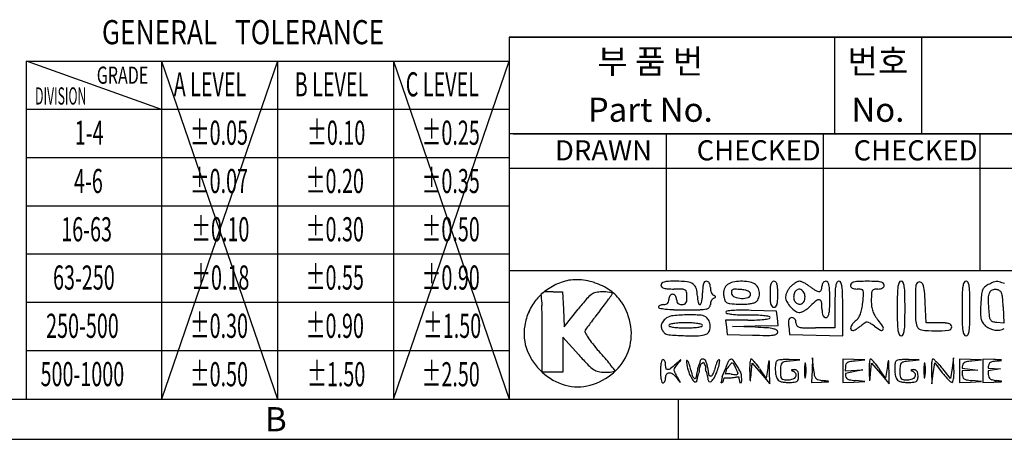
# Model space of a CAD drawing. Extents: x 0 to 367, y 0 to 257.
# Drawn here: x 123 to 246, y 0 to 52 of the extents above; entities that cross this region are included whole.
import ezdxf
from ezdxf.enums import TextEntityAlignment as Align

# ---------------------------------------------------------------- set-up
doc = ezdxf.new("R2010")
doc.units = 0
doc.header["$LTSCALE"] = 10
doc.header["$MEASUREMENT"] = 0
doc.linetypes.add('AUSGEZOGEN', pattern=[0])
doc.layers.get('0').update_dxf_attribs({"linetype": 'CONTINUOUS'})
doc.styles.add('style1', font='gulim.ttc')
doc.styles.add('TXT', font='simplex.shx', dxfattribs={"bigfont": 'whgtxt.shx'})

msp = doc.modelspace()

# ---------------------------------------------------------------- linework, layer by layer
at = {"color": 3, "linetype": 'AUSGEZOGEN'}
for p, q in [((184, 49.97), (184, 5)), ((124, 47), (184, 47)), ((124, 5), (124, 47)), ((140.8, 47), (140.8, 5)), ((184, 47), (184, 5)), ((184, 41), (124, 41)), ((184, 41), (124, 41)), ((184.5, 37.97), (362, 37.97))]:
    msp.add_line(p, q, dxfattribs=at)
at = {"color": 5}
for p, q in [((362, 49.97), (184, 49.97)), ((224.4, 49.97), (224.4, 37.97)), ((235.2, 49.97), (235.2, 37.97)), ((140.8, 41), (124, 47)), ((155.2, 47), (140.8, 5)), ((140.8, 47), (155.2, 5)), ((155.2, 47), (155.2, 5)), ((169.6, 47), (169.6, 5)), ((169.6, 47), (184, 5)), ((169.6, 5), (184, 47)), ((203.5, 37.97), (203.5, 20.97)), ((223, 37.97), (223, 20.97)), ((242.5, 20.97), (242.5, 37.97)), ((184, 35), (124, 35)), ((184, 33.72), (262, 33.72)), ((184, 29), (124, 29)), ((184, 23), (124, 23)), ((184, 20.97), (362, 20.97)), ((184, 17), (124, 17)), ((184, 11), (124, 11))]:
    msp.add_line(p, q, dxfattribs=at)
at = {"color": 3}
for p, q in [((184, 49.97), (362, 49.97)), ((362, 37.97), (184, 37.97)), ((5, 5), (362, 5)), ((205, 5), (205, 0)), ((0, 0), (367, 0))]:
    msp.add_line(p, q, dxfattribs=at)
at = {"linetype": 'ByBlock'}
for p, q in [((187.96, 17.86), (188.01, 18.13)), ((188.37, 18.33), (188.01, 18.13)), ((208.33, 9.86), (208.57, 9.19)), ((207.46, 8.91), (207.7, 9.57)), ((207.62, 8.81), (207.85, 9.43)), ((208.14, 9.57), (208.36, 9.04)), ((208.62, 8.98), (208.8, 7.9)), ((210.47, 7.81), (210.9, 8.86)), ((210.86, 8.1), (211.04, 8.75)), ((225.75, 8.52), (227.94, 8.63)), ((227.94, 8.63), (225.76, 8.2)), ((240.27, 8.84), (242.22, 8.59)), ((242.22, 8.59), (240.27, 8.52)), ((245.05, 8.78), (243.49, 8.52)), ((243.5, 8.83), (245.05, 8.78)), ((207.21, 7.61), (207.39, 8.49)), ((207.32, 7.24), (207.52, 8.16)), ((208.45, 8.47), (208.66, 7.54)), ((210.47, 7.81), (210.31, 7.03)), ((210.57, 7.13), (210.71, 7.66)), ((212.39, 8.27), (212.4, 8.2)), ((212.48, 7.79), (212.63, 7.02)), ((212.91, 7.33), (212.85, 7.9)), ((210.31, 7.03), (210.33, 7.16)), ((210.31, 7.03), (210.57, 7.13)), ((212.63, 7.02), (212.87, 7.08)), ((212.87, 7.08), (212.91, 7.33))]:
    msp.add_line(p, q, dxfattribs=at)
for p, q in [((189.44, 18.34), (190.63, 18.33)), ((190.63, 18.33), (190.73, 16.16)), ((190.73, 16.16), (190.82, 14)), ((190.82, 14), (192.54, 16.16)), ((217.2, 15.94), (214.06, 16.03)), ((217.31, 15.05), (217.2, 15.94)), ((224.46, 16.74), (224.46, 13.84)), ((225.43, 12.85), (225.43, 16.25)), ((235.78, 14.49), (235.68, 16.96)), ((245.36, 16.48), (245.46, 14.44)), ((213.64, 14.81), (210.87, 14.81)), ((210.87, 14.81), (210.97, 13.92)), ((217.41, 14.16), (217.31, 15.05)), ((210.97, 13.92), (211.08, 13.04)), ((211.72, 14.03), (214.57, 14.1)), ((214.54, 13.92), (211.72, 14.03)), ((214.57, 14.1), (217.41, 14.16)), ((218.72, 14.08), (218.82, 13.04)), ((224.46, 13.84), (222.04, 13.84)), ((237.38, 14.49), (235.78, 14.49)), ((245.46, 14.44), (244.56, 14.54)), ((188.08, 8.33), (188.08, 13.19)), ((192.63, 10.51), (190.67, 12.68)), ((190.67, 12.68), (190.67, 10.51)), ((211.08, 13.04), (214.22, 12.94)), ((218.82, 13.04), (222.12, 12.94)), ((222.12, 12.94), (225.43, 12.85)), ((190.67, 10.51), (190.66, 8.33)), ((220.11, 9.86), (218.79, 9.92)), ((218.9, 9.74), (220.11, 9.86)), ((221.67, 10.13), (221.62, 8.6)), ((221.79, 8.78), (221.67, 10.13)), ((226.8, 9.92), (225.43, 9.97)), ((225.43, 9.97), (225.43, 8.52)), ((228.17, 9.86), (226.8, 9.92)), ((226.96, 9.74), (228.17, 9.86)), ((234.94, 9.86), (233.63, 9.92)), ((233.73, 9.74), (234.94, 9.86)), ((239.21, 10.13), (239.01, 8.84)), ((239.25, 8.6), (239.21, 10.13)), ((241.31, 9.92), (239.94, 9.97)), ((239.94, 9.97), (239.94, 8.52)), ((242.68, 9.86), (241.31, 9.92)), ((241.48, 9.74), (242.68, 9.86)), ((244.22, 9.92), (242.85, 9.97)), ((242.85, 9.97), (242.85, 8.52)), ((207.62, 8.81), (207.62, 8.81)), ((207.72, 9.52), (207.72, 9.52)), ((208.36, 9.04), (208.36, 9.04)), ((208.62, 8.98), (208.62, 8.98)), ((210.94, 8.76), (210.94, 8.76)), ((214.06, 8.19), (214.19, 9.46)), ((214.19, 9.46), (215.28, 8.19)), ((215.91, 7.59), (215.11, 8.78)), ((216.11, 8.86), (215.91, 7.59)), ((221.62, 8.6), (221.56, 7.07)), ((228.89, 8.19), (229.02, 9.46)), ((229.02, 9.46), (230.12, 8.19)), ((230.75, 7.59), (229.94, 8.78)), ((230.95, 8.86), (230.75, 7.59)), ((236.68, 8.2), (236.88, 9.49)), ((236.88, 9.49), (237.8, 8.28)), ((238.81, 7.55), (237.85, 8.76)), ((239.01, 8.84), (238.81, 7.55)), ((189.37, 8.33), (188.08, 8.33)), ((190.66, 8.33), (189.37, 8.33)), ((207.37, 7.38), (207.37, 7.38)), ((207.37, 7.38), (207.37, 7.38)), ((207.52, 8.16), (207.52, 8.16)), ((210.71, 7.66), (210.71, 7.66)), ((215.28, 8.19), (216.37, 6.91)), ((216.37, 6.91), (216.34, 8.52)), ((225.43, 8.52), (225.43, 7.07)), ((230.12, 8.19), (231.21, 6.91)), ((231.21, 6.91), (231.18, 8.52)), ((236.44, 8.44), (236.49, 6.91)), ((236.49, 6.91), (236.68, 8.2)), ((239.94, 8.52), (239.94, 7.07)), ((242.85, 8.52), (242.85, 7.07)), ((221.56, 7.07), (222.77, 7.12)), ((225.43, 7.07), (226.8, 7.12)), ((226.8, 7.12), (228.17, 7.18)), ((228.17, 7.18), (226.96, 7.3)), ((239.94, 7.07), (241.31, 7.12)), ((241.31, 7.12), (242.68, 7.18)), ((242.68, 7.18), (241.48, 7.3)), ((242.85, 7.07), (244.22, 7.12))]:
    msp.add_line(p, q)
msp.add_lwpolyline([(202.78, 8.46, 0.020945), (202.8, 7.91, 0.033738), (202.87, 7.44, 0.036969), (202.97, 7.1, 0.31052), (203.1, 7.01, 0.191087), (203.22, 7.06, 0.088204), (203.33, 7.2, 0.068025), (203.4, 7.41, 0.048028), (203.42, 7.66, -0.144702), (203.56, 8.11, -0.269248), (203.89, 8.28, -0.158054), (204.36, 8.09, -0.060364), (204.86, 7.57, 0.000584), (205.23, 7.08, 0.690921), (205.25, 7.09, 0.151445), (205.24, 7.13, 0.000367), (204.87, 7.76, -0.019436), (204.57, 8.33, -0.121585), (204.5, 8.65, -0.139114), (204.6, 8.94, -0.028275), (204.93, 9.38, 0.000935), (205.32, 9.85, 0.677092), (205.31, 9.87, 0.152425), (205.26, 9.85, 0.000531), (204.69, 9.35, -0.015287), (204.02, 8.79, -0.150333), (203.67, 8.66, -0.357887), (203.48, 8.8, -0.064995), (203.42, 9.27, 0.048028), (203.4, 9.52, 0.068025), (203.33, 9.72, 0.088204), (203.22, 9.86, 0.191087), (203.1, 9.91, 0.31052), (202.97, 9.83, 0.036969), (202.87, 9.49, 0.033738), (202.8, 9.02, 0.020945)], format="xyb", close=True)
for centre, radius, start, end in [((192.3, 14.5), 5.34, 88.7715, 110.2852), ((192.26, 12.31), 7.53, 72.139, 88.7715), ((203.9, 17.02), 2.61, 92.5604, 104.5002), ((204.72, -1.44), 21.09, 89.9999, 92.5605), ((204.72, 7.35), 12.3, 83.5797, 90), ((208.5, 19.32), 0.331, 90, 132.7312), ((208.5, 19.27), 0.378, 58.3955, 89.9999), ((208.44, 19.19), 0.476, 31.8275, 58.3955), ((212.87, 14.29), 5.35, 91.4464, 101.838), ((212.87, 14.12), 5.52, 81.1065, 91.4464), ((216.88, 19.33), 0.321, 89.9999, 135.3049), ((216.88, 19.33), 0.321, 44.6951, 90.0001), ((220.8, 17.37), 2.43, 113.122, 120.7242), ((220.06, 19.1), 0.543, 90.0001, 113.122), ((220.06, 19.03), 0.616, 68.7285, 90), ((219, 16.31), 3.54, 62.8963, 68.7285), ((223.4, 19.15), 0.518, 119.8022, 143.1301), ((223.33, 19.27), 0.374, 90, 119.8023), ((223.33, 19.36), 0.292, 35.7034, 90), ((224.95, 19.37), 0.278, 90, 151.2156), ((224.95, 19.37), 0.273, 24.6382, 90), ((227.54, 16.46), 3.17, 92.1589, 102.9946), ((228.49, -8.82), 28.46, 90.0001, 92.1589), ((228.49, -8.82), 28.46, 87.8411, 89.9999), ((229.45, 16.46), 3.17, 77.0054, 87.8411), ((232.69, 19.37), 0.273, 90, 155.2767), ((232.69, 19.37), 0.273, 24.7233, 90), ((240.75, 19.37), 0.273, 90, 155.2767), ((240.75, 19.37), 0.273, 24.7233, 90), ((244.56, 18.52), 1.1, 93.1295, 113.0916), ((244.56, 18.53), 1.08, 72.9632, 93.1295), ((192.44, 13.17), 6.59, 124.0017, 139.8336), ((193.22, 12.02), 7.98, 110.2852, 124.0017), ((192.26, 12.31), 7.52, 55.5031, 72.1389), ((193.5, 14.12), 5.33, 33.963, 55.503), ((203.16, 19.16), 0.307, 130.8379, 180), ((203.17, 19.16), 0.321, 179.9999, 225.3049), ((203.38, 19.37), 0.611, 225.3049, 253.3007), ((203.42, 18.86), 0.709, 104.5001, 130.8379), ((203.79, 20.73), 2.03, 253.3008, 266.7761), ((204.46, 32.79), 14.11, 266.776, 270), ((204.46, -7.87), 26.55, 87.772, 90), ((205.47, 17.89), 0.769, 59.0362, 87.7721), ((205.68, 18.24), 0.358, 8.8649, 59.0363), ((205.91, 17.94), 1.64, 55.196, 83.5797), ((206.28, 18.47), 0.994, 15.6674, 55.196), ((203.92, 17.81), 3.45, 360, 15.6674), ((218.54, 18.2), 10.52, 176.1803, 180), ((209.75, 18.78), 1.71, 161.5651, 176.1802), ((208.65, 19.15), 0.561, 132.731, 161.565), ((208.21, 19.04), 0.754, 11.5158, 31.8275), ((207.37, 18.87), 1.61, 0, 11.5159), ((210.62, 18.87), 1.64, 180.0001, 190.9396), ((210.49, 18.84), 1.51, 190.9396, 202.6199), ((212.08, 18.21), 1.45, 161.2688, 176.4946), ((211.81, 18.3), 1.16, 144.0356, 161.2688), ((211.76, 18.33), 1.11, 126.1749, 144.0355), ((212.12, 17.85), 1.71, 101.838, 126.175), ((212.38, 18.28), 0.774, 168.7394, 190.9006), ((211.84, 18.39), 0.225, 113.2801, 168.7395), ((212.04, 17.92), 0.74, 88.5222, 113.2801), ((211.75, 6.55), 12.11, 85.2983, 88.5222), ((212.28, 13), 5.64, 79.627, 85.2983), ((213.02, 17.04), 1.53, 64.6725, 79.627), ((213.39, 17.82), 0.669, 40.4181, 64.6726), ((213.35, 17.2), 2.4, 61.845, 81.1066), ((214, 18.41), 1.02, 28.3296, 61.845), ((213.5, 18.14), 1.59, 4.2737, 28.3296), ((230.51, 18.03), 14.11, 176.776, 180), ((218.45, 18.71), 2.03, 163.3008, 176.7761), ((217.09, 19.12), 0.611, 135.3049, 163.3007), ((216.68, 19.12), 0.611, 16.6993, 44.6951), ((215.31, 18.71), 2.03, 3.2239, 16.6992), ((203.25, 18.03), 14.11, 0, 3.224), ((220.75, 17.24), 2.49, 153.4349, 162.1701), ((221.02, 17.11), 2.79, 145.0412, 153.435), ((220.53, 17.45), 2.2, 135.0001, 145.0413), ((221.12, 16.86), 3.03, 127.9401, 134.9999), ((221.07, 16.93), 2.94, 120.7242, 127.9402), ((220.07, 17.97), 0.692, 117.8215, 159.0064), ((220.01, 18.1), 0.552, 69.0459, 117.8215), ((219.93, 17.88), 0.782, 29.902, 69.0459), ((218.7, 15.71), 4.21, 57.2113, 62.8964), ((218.53, 15.45), 4.51, 51.8114, 57.2113), ((224.73, 23.34), 5.51, 231.8113, 236.1765), ((224.22, 22.58), 4.6, 236.1765, 241.1792), ((223.89, 21.98), 3.91, 241.1792, 246.1297), ((222.5, 18.82), 0.462, 246.1297, 269.9999), ((222.5, 18.57), 0.208, 269.9999, 310.2439), ((222.31, 18.78), 0.494, 310.244, 331.3596), ((222.07, 18.92), 0.772, 331.3595, 347.9451), ((221.67, 19), 1.18, 347.9451, 360), ((223.72, 19), 0.871, 163.4556, 180), ((223.52, 19.06), 0.662, 143.1302, 163.4557), ((222.84, 19), 0.896, 12.0948, 35.7034), ((220.18, 18.43), 3.62, 1.9376, 12.0947), ((189.35, 17.39), 34.47, 360, 1.9377), ((230.17, 18.15), 5.69, 170.5377, 178.6371), ((225.86, 18.87), 1.32, 151.2156, 170.5378), ((223.59, 18.75), 1.77, 8.1035, 24.6382), ((217.81, 17.93), 7.6, 1.1046, 8.1035), ((226.69, 19.16), 0.298, 127.7475, 180), ((226.77, 19.16), 0.376, 180, 212.6421), ((226.85, 19.21), 0.469, 212.6421, 240.2761), ((227.01, 18.76), 0.812, 102.9946, 127.7476), ((227.02, 19.52), 0.819, 240.276, 260.1622), ((227.24, 20.78), 2.1, 260.1621, 269.9999), ((227.24, 16.16), 2.52, 78.5218, 90), ((227.69, 18.35), 0.29, 22.3167, 78.5218), ((227.18, 18.14), 0.839, 356.2938, 22.3168), ((229.81, 18.06), 0.812, 150.5252, 176.9876), ((229.41, 18.28), 0.354, 103.2773, 150.5252), ((229.78, 16.71), 1.97, 90, 103.2773), ((229.78, 20.48), 1.8, 270, 280.8002), ((229.97, 19.48), 0.779, 280.8002, 300.9638), ((229.98, 18.76), 0.812, 52.2524, 77.0054), ((230.13, 19.21), 0.473, 300.9638, 327.9923), ((230.29, 19.16), 0.298, 0, 52.2525), ((230.21, 19.16), 0.377, 327.9924, 0), ((239.78, 17.93), 7.56, 171.8699, 178.8906), ((234.03, 18.75), 1.76, 155.2768, 171.8699), ((231.34, 18.75), 1.76, 8.1301, 24.7232), ((225.6, 17.93), 7.56, 1.1094, 8.1301), ((337.97, 16.4), 103.51, 178.5548, 179.725), ((235.13, 18.99), 0.632, 135, 178.5549), ((234.96, 19.16), 0.395, 75.3156, 135), ((234.94, 19.1), 0.46, 21.9991, 75.3156), ((232.51, 18.11), 3.09, 5.8661, 21.9991), ((212.83, 16.09), 22.87, 2.1807, 5.8661), ((247.84, 17.93), 7.56, 171.8699, 178.8906), ((242.1, 18.75), 1.76, 155.2768, 171.8699), ((239.4, 18.75), 1.76, 8.1301, 24.7232), ((233.66, 17.93), 7.56, 1.1094, 8.1301), ((245.06, 17.73), 2.4, 160.0665, 174.8953), ((243.72, 18.21), 0.98, 133.3012, 160.0666), ((244.33, 17.57), 1.86, 116.755, 133.3012), ((248.47, 9.36), 11.05, 113.0917, 116.7551), ((244.21, 18), 0.601, 111.7649, 157.6933), ((244.39, 17.56), 1.07, 81.918, 111.7649), ((244.39, 17.6), 1.03, 58.4057, 81.918), ((241.78, 9.46), 10.58, 69.1833, 72.9631), ((244.64, 18), 0.557, 21.035, 58.4057), ((192.33, 13.27), 6.45, 139.8337, 155.857), ((201.13, 18.22), 13.17, 181.5827, 187.0219), ((189.05, 2.89), 15.45, 88.5738, 92.5372), ((231.76, -15), 50.09, 139.6153, 141.5248), ((196.19, 15.25), 3.39, 125.975, 139.6154), ((195.06, 16.81), 1.47, 101.9426, 125.9749), ((195.53, 14.59), 3.74, 90.0001, 101.9425), ((195.53, 10.04), 8.29, 86.6533, 90), ((171.1, 35.47), 31.03, 322.8323, 324.3995), ((195.76, 14.04), 4.28, 81.1671, 86.6533), ((146.53, 53.07), 61.25, 324.3994, 325.0744), ((195.83, 14.5), 3.82, 76.4216, 81.1671), ((196.71, 18.13), 0.0793, 0.0001, 76.4215), ((196.56, 18.13), 0.229, 325.0745, 0), ((202.83, 17.39), 0.99, 343.4693, 360), ((204.69, 17.39), 0.871, 163.4556, 180), ((204.49, 17.45), 0.662, 143.1302, 163.4557), ((204.38, 17.54), 0.518, 119.8022, 143.1301), ((204.3, 17.66), 0.374, 90, 119.8023), ((204.3, 17.66), 0.374, 60.1977, 90), ((204.23, 17.54), 0.518, 36.8699, 60.1978), ((204.12, 17.45), 0.662, 16.5443, 36.8698), ((203.92, 17.39), 0.871, 0, 16.5444), ((205.78, 17.39), 0.99, 180, 196.5307), ((205.4, 17.31), 0.652, 326.3099, 352.9655), ((202.27, 17.71), 3.81, 360, 8.8649), ((202.12, 17.71), 3.95, 352.9656, 360), ((210.93, 17.81), 3.56, 180.0001, 186.5744), ((209.34, 17.63), 1.96, 186.5745, 196.8583), ((205.57, 17.69), 2.41, 339.0024, 347.4712), ((204.48, 17.93), 3.52, 347.4712, 355.2004), ((201.36, 18.2), 6.65, 355.2004, 360), ((210.12, 16.7), 1.14, 153.4349, 166.3362), ((210.19, 18.72), 1.18, 202.6199, 215.6413), ((209.97, 16.77), 0.977, 139.5495, 153.4349), ((209.55, 18.26), 0.397, 215.6413, 244.9831), ((209.58, 17.11), 0.456, 115.017, 139.5495), ((208.57, 16.17), 1.91, 58.3088, 64.9832), ((208.57, 19.26), 1.91, 295.0168, 301.6912), ((209.53, 17.71), 0.0968, 0, 58.3087), ((209.53, 17.71), 0.0968, 301.6913, 360), ((213.17, 18.14), 2.54, 176.4946, 186.4923), ((213.57, 18.19), 2.94, 186.4923, 197.6475), ((211.22, 17.44), 0.481, 197.6475, 240.1219), ((212.2, 18.25), 0.59, 190.9007, 248.9268), ((212.97, 20.26), 2.74, 248.9268, 267.5329), ((212.96, 19.88), 2.37, 267.5328, 287.9266), ((213.55, 18.03), 0.426, 287.9265, 360), ((213.64, 18.03), 0.338, 0, 40.418), ((213.92, 17.97), 1.15, 309.6901, 340.6863), ((213.44, 18.14), 1.65, 340.6863, 4.2736), ((230.51, 18.03), 14.11, 180, 183.224), ((218.45, 17.36), 2.03, 183.2239, 196.6992), ((215.31, 17.36), 2.03, 343.3008, 356.7761), ((203.25, 18.03), 14.11, 356.776, 360), ((219.29, 17.71), 0.959, 162.1701, 180), ((219.57, 17.71), 1.24, 180, 209.0642), ((220.8, 17.69), 1.47, 159.0064, 180.7652), ((220.4, 17.69), 1.07, 180.7653, 208.2633), ((220.13, 17.54), 0.761, 208.2634, 242.0779), ((219.63, 17.71), 1.12, 0, 29.9019), ((219.87, 17.56), 0.87, 328.0439, 347.5822), ((219.16, 17.71), 1.59, 347.5822, 0), ((228.45, 9.56), 9.93, 129.3671, 135), ((222.44, 16.88), 0.464, 77.2212, 129.3672), ((222.48, 17.03), 0.314, 8.6461, 77.2213), ((189.35, 17.39), 34.47, 358.0623, 0), ((289.16, 16.74), 64.7, 178.6372, 179.9999), ((130.73, 16.25), 94.7, 360, 1.1046), ((193.4, 20.33), 34.69, 354.5115, 356.2938), ((245.09, 17.25), 16.11, 176.9876, 180), ((234.94, 17.25), 5.96, 180, 187.0884), ((326.15, 16.26), 93.95, 178.8905, 180), ((139.22, 16.26), 93.95, 360, 1.1095), ((334.21, 16.26), 93.95, 178.8905, 180), ((147.29, 16.26), 93.95, 360, 1.1095), ((271.16, 15.39), 28.6, 174.8952, 177.3095), ((245.4, 17.51), 1.89, 157.6932, 179.4934), ((261.59, 17.37), 18.08, 179.4933, 183.6379), ((243.37, 17.51), 1.92, 4.7197, 21.0351), ((211.26, 14.86), 34.14, 2.7132, 4.7197), ((-40.06, 13.19), 228.14, 0, 0.8611), ((276.17, -47.73), 102.99, 141.8028, 142.359), ((152.49, 49.58), 54.39, 321.8028, 322.8323), ((191.81, 12.98), 7.37, 8.1692, 33.9629), ((202.71, 16.42), 0.18, 136.7277, 179.9999), ((202.67, 16.42), 0.139, 180, 261.4361), ((202.94, 16.2), 0.501, 116.5651, 136.7278), ((204.96, 31.67), 15.55, 261.436, 264.2895), ((203.08, 15.92), 0.814, 100.9988, 116.565), ((203.17, 15.45), 1.29, 90, 100.9988), ((203.17, 17.73), 0.99, 270, 286.5307), ((204.93, 31.3), 15.19, 264.2894, 268.154), ((203.32, 17.24), 0.478, 286.5307, 315.0001), ((203.32, 17.24), 0.478, 314.9999, 343.4693), ((205.75, 56.96), 40.87, 268.154, 270), ((205.29, 17.24), 0.478, 196.5307, 225.0001), ((205.29, 17.24), 0.478, 224.9999, 253.4693), ((205.43, 17.73), 0.99, 253.4693, 270), ((205.43, 17.73), 0.988, 270, 288.5707), ((205.63, 17.16), 0.382, 288.5707, 326.3099), ((205.75, 137.1), 121, 270, 270.9201), ((208.58, 17.4), 1.17, 196.8584, 209.7325), ((207.69, 16.89), 0.143, 209.7326, 270), ((207.69, 16.88), 0.134, 269.9999, 339.0023), ((207.63, 20.65), 4.53, 270.9201, 280.8501), ((208.35, 16.89), 0.707, 280.8501, 314.3229), ((208.51, 16.72), 0.466, 314.3228, 0), ((210.04, 16.72), 1.06, 166.3362, 179.9999), ((211.06, 15.79), 0.147, 98.4484, 180), ((211.52, 17.95), 1.07, 240.1219, 264.2758), ((212.49, 6.19), 9.85, 94.3987, 98.4484), ((213.9, 41.75), 24.99, 264.2757, 266.7249), ((212.72, 3.19), 12.86, 90.0356, 94.3987), ((212.98, 25.63), 8.84, 266.7249, 271.3402), ((212.74, -28.97), 45.02, 88.3185, 90.0356), ((213.04, 22.99), 6.2, 271.3402, 277.3647), ((213.22, 21.6), 4.79, 277.3647, 283.7737), ((214.19, 17.64), 0.722, 283.7736, 309.6902), ((217.09, 16.95), 0.611, 196.6993, 224.6951), ((216.88, 16.74), 0.321, 224.6951, 270.0001), ((216.88, 16.74), 0.321, 269.9999, 315.3049), ((216.68, 16.95), 0.611, 315.3049, 343.3007), ((221.45, 18.76), 3.39, 209.0642, 222.7455), ((221.39, 18.7), 3.31, 222.7454, 236.5318), ((220.12, 16.78), 1.01, 236.5319, 270), ((220.07, 17.43), 0.632, 242.078, 280.9006), ((220.07, 17.41), 0.615, 280.9007, 305.0362), ((219.08, 18.66), 3.11, 294.5326, 301.7152), ((220.05, 17.44), 0.655, 305.0361, 328.0438), ((218.72, 19.24), 3.79, 301.7151, 308.5727), ((218.51, 19.5), 4.13, 308.5727, 315), ((217.44, 16.26), 5.41, 0.0001, 8.646), ((227.93, 16.26), 5.08, 180, 185.8454), ((220.18, 16.35), 3.62, 347.9053, 358.0624), ((224.34, 16.85), 3.53, 339.1836, 349.4753), ((218.77, 17.89), 9.2, 349.4752, 354.5114), ((231.92, 16.88), 2.92, 187.0884, 199.1861), ((231.75, 16.82), 2.74, 199.1861, 211.7453), ((326.15, 16.26), 93.95, 180, 181.1095), ((139.22, 16.26), 93.95, 358.8905, 0), ((294.99, 16.6), 60.53, 179.725, 181.6519), ((334.21, 16.26), 93.95, 180, 181.1095), ((147.29, 16.26), 93.95, 358.8905, 0), ((270.27, 15.44), 27.72, 177.3095, 179.7539), ((261.47, 17.36), 17.95, 183.6379, 186.648), ((193.14, 12.91), 7.33, 155.857, 170.4105), ((252.93, -29.81), 73.64, 142.359, 143.0743), ((205.01, 13.29), 2.34, 134.9999, 148.9037), ((204.32, 13.99), 1.35, 96.8341, 135), ((206.42, -3.59), 19.06, 91.3111, 96.8341), ((206.43, -3.97), 19.44, 85.8989, 91.3112), ((207.73, 14.21), 1.21, 45, 85.8989), ((207.75, 14.22), 1.19, 17.2153, 44.9999), ((211.06, 15.79), 0.146, 180, 258.6841), ((212.66, 23.79), 8.3, 258.6841, 263.0495), ((212.92, 25.87), 10.4, 263.0495, 267.8293), ((213.66, 45.42), 29.96, 267.8293, 270), ((213.64, 43.36), 28.55, 270.0001, 272.2329), ((213.66, -12.58), 28.03, 87.7453, 90), ((214.3, 26.25), 11.42, 272.2329, 276.6583), ((214.32, 4.18), 11.26, 83.2901, 87.7453), ((214.4, 4.9), 10.54, 79.6953, 83.2902), ((214.38, 25.56), 10.73, 276.6583, 280.2149), ((216.26, 15.13), 0.137, 0, 79.6952), ((216.26, 15.13), 0.137, 280.2151, 0.0001), ((219.55, 14.59), 0.861, 158.9625, 180.0095), ((219.07, 14.78), 0.339, 121.0059, 158.9625), ((219.12, 14.69), 0.444, 90, 121.0059), ((219.12, 14.7), 0.428, 62.5115, 90), ((219.09, 14.64), 0.499, 38.0139, 62.5116), ((218.99, 14.56), 0.625, 16.4737, 38.014), ((218.73, 14.49), 0.894, 0.0001, 16.4737), ((220.12, 16.37), 0.592, 269.9999, 294.5327), ((224.04, 15.86), 1.17, 185.8453, 203.1986), ((223.41, 15.59), 0.488, 203.1986, 232.6802), ((223.33, 15.49), 0.356, 232.6802, 270), ((223.33, 15.42), 0.292, 270, 324.2966), ((222.84, 15.78), 0.896, 324.2966, 347.9052), ((229, 12.41), 3.05, 128.9988, 140.3122), ((226.07, 16.03), 1.61, 308.9989, 326.0737), ((225.5, 16.41), 2.29, 326.0736, 339.1837), ((233.45, 17.87), 4.74, 211.7454, 220.0787), ((222.27, 8.46), 9.87, 34.2437, 40.0788), ((237.01, 14.93), 2.52, 181.6519, 200.9936), ((245.41, 15.54), 2.85, 179.7539, 192.7479), ((243.83, 15.19), 1.23, 192.7479, 215.0825), ((244.65, 15.4), 1.02, 186.648, 210.9061), ((244.2, 15.13), 0.492, 210.906, 251.3282), ((191.69, 13.15), 5.86, 170.4106, 201.1758), ((193.69, 13.41), 0.303, 149.8026, 206.847), ((195.88, 12.14), 2.83, 143.6227, 149.8025), ((258.39, -33.91), 80.47, 143.0743, 143.6227), ((192.74, 13.11), 6.43, 339.5793, 8.1692), ((203.83, 14.01), 0.96, 148.9036, 175.9367), ((203.69, 14.02), 0.813, 175.9367, 205.8694), ((204.29, 14.31), 1.48, 205.8694, 224.9999), ((203.95, 14.16), 0.133, 103.7912, 180), ((203.95, 14.16), 0.133, 180, 256.2088), ((205.31, 8.63), 5.83, 98.7462, 103.7913), ((205.31, 19.7), 5.83, 256.2087, 261.2538), ((205.48, 7.5), 6.97, 93.1778, 98.7461), ((205.48, 20.83), 6.97, 261.2539, 266.8222), ((205.92, -0.27), 14.76, 90, 93.1778), ((205.92, 28.6), 14.76, 266.8222, 270), ((205.92, -0.27), 14.76, 86.8222, 90), ((205.92, 28.6), 14.76, 270, 273.1778), ((206.35, 7.5), 6.97, 81.2539, 86.8222), ((206.35, 20.83), 6.97, 273.1778, 278.7461), ((206.52, 8.63), 5.83, 76.2087, 81.2538), ((206.52, 19.7), 5.83, 278.7462, 283.7913), ((207.88, 14.16), 0.133, 360, 76.2088), ((207.88, 14.16), 0.133, 283.7912, 0), ((207.49, 14.04), 1.48, 333.6528, 356.4722), ((207.21, 14.06), 1.76, 356.4723, 17.2152), ((212.46, -40.65), 54.62, 86.2856, 87.8186), ((215.64, 8.2), 5.67, 78.1836, 86.2855), ((216.49, 12.3), 1.47, 60.3724, 78.1836), ((217.08, 13.33), 0.283, 0.0001, 60.3723), ((223.98, 14.59), 5.29, 180.0096, 185.5073), ((220.24, 14.49), 0.617, 180, 214.1717), ((220.13, 14.41), 0.485, 214.1717, 255.0686), ((220.66, 16.4), 2.54, 255.0686, 268.6458), ((222.04, 74.82), 60.98, 268.6458, 270), ((226.77, 13.83), 0.357, 162.3804, 209.9513), ((227.62, 13.56), 1.25, 140.3123, 162.3804), ((226.68, 13.78), 0.261, 209.9513, 270), ((226.68, 13.88), 0.357, 269.9999, 295.8002), ((225.18, 16.99), 3.82, 295.8003, 300.3375), ((224.88, 17.5), 4.4, 300.3375, 305.0564), ((224.2, 18.47), 5.59, 305.0565, 308.9988), ((231.86, 9.01), 6.58, 123.7474, 128.9989), ((228.47, 14.09), 0.477, 87.9897, 123.7474), ((228.46, 13.98), 0.582, 57.079, 87.9896), ((222.59, 4.91), 11.39, 53.5233, 57.079), ((233.79, 20.06), 7.45, 233.5233, 240.6289), ((230.25, 13.76), 0.225, 240.6288, 328.5389), ((230.14, 13.82), 0.346, 328.5389, 34.2437), ((239.78, 14.59), 7.56, 181.1094, 188.1301), ((234.03, 13.77), 1.76, 188.1301, 204.7232), ((231.34, 13.77), 1.76, 335.2768, 351.8699), ((225.6, 14.59), 7.56, 351.8699, 358.8906), ((235.31, 14.28), 0.697, 200.9937, 262.6891), ((237.01, 27.53), 14.05, 262.6892, 269.6501), ((237, 27.09), 13.62, 269.6501, 276.6792), ((237.38, 0.7), 13.79, 86.7325, 90), ((238.05, 12.46), 2, 73.167, 86.7326), ((238.54, 14), 0.44, 276.6792, 0), ((238.45, 13.8), 0.607, 45.0929, 73.167), ((238.65, 14), 0.322, 360, 45.0929), ((247.84, 14.59), 7.56, 181.1094, 188.1301), ((242.1, 13.77), 1.76, 188.1301, 204.7232), ((239.4, 13.77), 1.76, 335.2768, 351.8699), ((233.66, 14.59), 7.56, 351.8699, 358.8906), ((244.41, 15.59), 1.94, 215.0825, 231.0011), ((244.67, 15.91), 2.35, 231.0011, 261.6376), ((244.84, 17.03), 2.5, 251.3282, 263.4549), ((244.62, 15.61), 2.05, 261.6376, 295.6161), ((198.91, 16.05), 6.14, 206.8471, 213.2492), ((201.71, 17.89), 9.5, 213.2493, 219.0239), ((203.89, 13.91), 0.924, 225.0001, 265.1867), ((207.08, 51.8), 38.94, 265.1868, 267.9059), ((206.7, 41.36), 28.49, 267.906, 271.5863), ((207.41, 15.84), 2.96, 271.5864, 290.9936), ((208.24, 13.67), 0.639, 290.9937, 333.6527), ((216.72, 97.91), 85, 268.3185, 269.4678), ((215.99, 19.32), 6.41, 269.4678, 277.0805), ((216.61, 14.32), 1.37, 277.0806, 296.3112), ((217.09, 13.33), 0.271, 296.3113, 360), ((232.69, 13.15), 0.273, 204.7233, 270), ((232.69, 13.15), 0.273, 270, 335.2767), ((240.75, 13.15), 0.273, 204.7233, 270), ((240.75, 13.15), 0.273, 270, 335.2767), ((192.88, 13.61), 7.13, 201.1759, 227.7353), ((216.6, 29.96), 28.67, 219.024, 221.5591), ((232.08, 45.97), 53.05, 221.9547, 223.8266), ((143.85, -34.54), 68.56, 40.6037, 41.5592), ((166.82, -14.85), 38.31, 39.1265, 40.6038), ((192.75, 13.11), 6.41, 310.9572, 339.5793), ((206.07, 9.75), 0.0496, 58.2826, 173.1253), ((205.93, 9.52), 0.32, 26.087, 58.2826), ((208.03, 9.64), 0.343, 136.6418, 158.6715), ((208.02, 9.65), 0.327, 113.9884, 136.6417), ((208.01, 9.67), 0.303, 90, 113.9884), ((208.01, 9.24), 0.736, 80.3417, 90), ((208.06, 9.52), 0.443, 66.2033, 80.3418), ((208.13, 9.69), 0.262, 47.6482, 66.2033), ((208.26, 9.83), 0.0736, 15.5055, 47.6483), ((210.11, 9.61), 0.28, 104.9446, 150.5051), ((210.06, 9.8), 0.0839, 359.0237, 104.9445), ((207.79, 9.84), 2.35, 345.6618, 359.0238), ((212.07, 9.13), 1.01, 137.0139, 148.8046), ((211.88, 9.31), 0.747, 123.5279, 137.014), ((211.59, 9.75), 0.22, 90, 123.528), ((211.59, 9.69), 0.282, 34.465, 90), ((196.47, -0.69), 18.62, 31.6984, 34.465), ((218.23, 8.99), 4.36, 168.0173, 173.0059), ((214.06, 9.88), 0.0935, 89.4781, 168.0174), ((214.06, 9.78), 0.189, 44.7098, 89.478), ((209.28, 5.05), 6.91, 41.3675, 44.7097), ((217.47, 9.55), 0.293, 100.2685, 135.0001), ((218.34, 4.72), 5.2, 95.9919, 100.2684), ((218.39, 4.2), 5.72, 91.2443, 95.9919), ((218.45, 1.65), 8.27, 87.6425, 91.2443), ((233.07, 8.99), 4.36, 168.0173, 173.0059), ((228.9, 9.88), 0.0935, 89.4781, 168.0174), ((228.89, 9.78), 0.189, 44.7098, 89.478), ((224.12, 5.05), 6.91, 41.3675, 44.7097), ((232.3, 9.55), 0.293, 100.2685, 135.0001), ((233.18, 4.72), 5.2, 95.9919, 100.2684), ((233.23, 4.2), 5.72, 91.2443, 95.9919), ((233.29, 1.65), 8.27, 87.6425, 91.2443), ((240.85, 8.96), 4.41, 167.7523, 172.7046), ((236.64, 9.88), 0.0949, 89.9978, 167.7524), ((236.64, 9.77), 0.206, 47.7732, 89.9976), ((230.7, 3.22), 9.04, 45, 47.7732), ((237.54, -167.45), 177.49, 87.5735, 87.8435), ((237.31, 68.02), 58.73, 277.0741, 277.6821), ((245.04, 9.64), 0.25, 60.605, 87.5736), ((245.15, 9.84), 0.0195, 277.6823, 60.6051), ((196.8, 12.1), 4.14, 223.8266, 235.9298), ((195.46, 10.13), 1.76, 235.9298, 257.2947), ((130.04, -44.78), 85.72, 38.5622, 39.1265), ((196.9, 8.53), 0.212, 0.0001, 38.5622), ((207.09, 9.63), 1.07, 173.1253, 185.982), ((209.23, 9.86), 3.22, 185.982, 193.1492), ((214.96, 11.19), 9.11, 193.1491, 196.45), ((202.96, 8.07), 3.63, 20.6573, 26.087), ((211.57, 10.19), 5.57, 196.45, 205.5044), ((202.33, 7.83), 4.3, 15.0841, 20.6572), ((200.89, 7.44), 5.79, 10.6252, 15.0841), ((209.36, 8.57), 1.97, 175.8312, 182.3589), ((207.91, 8.68), 0.518, 158.1903, 175.8311), ((207.53, 8.83), 0.105, 134.6719, 158.1904), ((206.99, 8.63), 0.659, 2.3587, 16.1717), ((206.82, 8.62), 0.835, 349.9605, 2.3587), ((208.05, 9.63), 0.358, 158.6717, 180), ((207.96, 9.63), 0.272, 180.0001, 192.4383), ((207.85, 9.6), 0.167, 270, 282.8317), ((207.8, 9.83), 0.406, 282.8316, 301.7174), ((207.34, 10.58), 1.28, 301.7175, 308.4776), ((210.33, 8.9), 1.97, 175.8312, 182.3587), ((211.55, 8.95), 3.2, 182.3587, 186.6884), ((208.54, 8.59), 0.159, 186.6884, 225), ((208.36, 9.07), 0.246, 16.1716, 30.5858), ((207.96, 8.95), 0.659, 2.3587, 16.1717), ((207.17, 9.14), 2.4, 338.2293, 346.5478), ((220.68, 5.91), 11.5, 164.6756, 166.5478), ((219.35, 6.28), 10.12, 162.6152, 164.6757), ((218.42, 6.57), 9.15, 160.669, 162.6151), ((210.7, 9.28), 0.965, 150.5049, 160.669), ((200.94, 11.59), 9.42, 340.9037, 345.6618), ((211.08, 8.86), 0.18, 161.3077, 180), ((224.58, 4.29), 14.43, 159.0064, 161.3077), ((205.3, 13.55), 7.48, 320.1419, 323.8251), ((212.25, 9.02), 1.22, 148.8046, 159.0064), ((214.22, 7.02), 3.58, 137.2452, 143.8251), ((211.7, 9.35), 0.144, 69.8923, 137.2452), ((211.66, 9.23), 0.269, 27.2567, 69.8923), ((201.16, 3.82), 12.08, 24.4954, 27.2567), ((200.88, 3.69), 12.39, 21.6579, 24.4955), ((200.74, 1.95), 13.6, 27.968, 31.6984), ((218.92, 8.91), 5.05, 173.0058, 178.63), ((223.77, 8.79), 9.91, 178.6301, 182.0268), ((209.44, 5.19), 6.7, 37.1215, 41.3676), ((206.13, 2.69), 10.85, 34.1629, 37.1214), ((431.48, -24.37), 217.92, 170.99, 171.2277), ((216.27, 9.75), 0.0196, 33.9213, 170.9899), ((216.14, 9.67), 0.172, 1.3148, 33.9212), ((-336.71, -3.02), 553.18, 1.1957, 1.3149), ((221.52, 8.78), 4.47, 171.534, 179.4935), ((221.71, 8.78), 4.66, 179.4936, 187.8498), ((217.66, 9.36), 0.565, 134.9999, 171.534), ((223.91, 8.5), 6.22, 173.8798, 180), ((218.23, 9.11), 0.509, 135.6189, 173.8798), ((218.28, 9.06), 0.58, 100.7796, 135.6189), ((219.81, 1.04), 8.74, 95.9716, 100.7797), ((219.18, 8.51), 0.131, 97.4, 139.3986), ((219.11, 8.57), 0.0383, 139.3987, 236.1412), ((219.5, 6.09), 2.57, 92.583, 97.4), ((219.41, 8.01), 0.651, 69.8949, 92.5829), ((219.5, 8.26), 0.379, 35.8604, 69.8949), ((240.32, 8.57), 19.64, 178.4651, 180.1565), ((223.52, 9.02), 2.83, 171.4012, 178.4652), ((220.75, 9.44), 0.0341, 66.8305, 171.4014), ((220.73, 9.4), 0.0848, 10.9232, 66.8304), ((218.12, 8.89), 2.75, 3.7834, 10.9231), ((214.06, 8.62), 6.82, 0.1564, 3.7834), ((213.73, 8.62), 7.15, 356.5679, 0.1564), ((232.51, 9.75), 10.76, 185.1798, 189.4687), ((231.57, 8.52), 5.82, 173.6031, 180), ((226.29, 9.11), 0.503, 135.164, 173.6031), ((226.35, 9.05), 0.588, 100.7721, 135.1641), ((227.87, 1.06), 8.72, 95.9716, 100.7721), ((238.61, 8.79), 9.91, 178.6301, 182.0268), ((233.75, 8.91), 5.05, 173.0058, 178.63), ((224.28, 5.19), 6.7, 37.1215, 41.3676), ((220.97, 2.69), 10.85, 34.1629, 37.1214), ((446.31, -24.37), 217.92, 170.99, 171.2277), ((231.11, 9.75), 0.0196, 33.9213, 170.9899), ((230.98, 9.67), 0.172, 1.3148, 33.9212), ((-321.88, -3.02), 553.18, 1.1957, 1.3149), ((236.36, 8.78), 4.47, 171.534, 179.4935), ((236.55, 8.78), 4.66, 179.4936, 187.8498), ((232.49, 9.36), 0.565, 134.9999, 171.534), ((238.75, 8.5), 6.22, 173.8798, 180), ((233.07, 9.11), 0.509, 135.6189, 173.8798), ((233.12, 9.06), 0.58, 100.7796, 135.6189), ((234.64, 1.04), 8.74, 95.9716, 100.7797), ((233.95, 8.57), 0.0383, 139.3987, 236.1412), ((234.02, 8.51), 0.131, 97.4, 139.3986), ((234.33, 6.09), 2.57, 92.583, 97.4), ((234.25, 8.01), 0.651, 69.8949, 92.5829), ((234.34, 8.26), 0.379, 35.8604, 69.8949), ((255.16, 8.57), 19.64, 178.4651, 180.1565), ((238.36, 9.02), 2.83, 171.4012, 178.4652), ((235.59, 9.44), 0.0341, 66.8305, 171.4014), ((235.57, 9.4), 0.0848, 10.9232, 66.8304), ((232.95, 8.89), 2.75, 3.7834, 10.9231), ((228.9, 8.62), 6.82, 0.1564, 3.7834), ((228.56, 8.62), 7.15, 356.5679, 0.1564), ((241.51, 8.88), 5.07, 172.7046, 178.3125), ((246.34, 8.74), 9.9, 178.3124, 181.7112), ((231.29, 3.81), 8.21, 41.2631, 45.0001), ((227.46, 0.45), 13.31, 38.66, 41.2632), ((230.84, 8.35), 8.42, 357.7128, 1.7112), ((246.08, 8.52), 5.82, 173.6031, 176.8016), ((240.8, 9.11), 0.503, 135.164, 173.6031), ((240.86, 9.05), 0.588, 100.7721, 135.1641), ((242.38, 1.06), 8.72, 95.9716, 100.7721), ((249.22, 8.52), 5.73, 173.7086, 176.8543), ((244.09, 9.09), 0.566, 139.286, 173.7086), ((244.07, 9.1), 0.543, 103.8607, 139.286), ((245.17, 4.63), 5.14, 97.0742, 103.8606), ((192.88, 13.61), 7.13, 227.7353, 254.297), ((192.15, 13.81), 7.33, 285.0707, 310.9572), ((195.85, 11.85), 3.52, 257.2948, 270), ((195.85, 16.51), 8.18, 270, 273.3916), ((196.08, 12.56), 4.23, 273.3917, 278.949), ((196.16, 12.07), 3.73, 278.9491, 283.8043), ((197.03, 8.53), 0.0804, 283.8044, 0.0001), ((208.64, 8.8), 2.33, 205.5044, 222.891), ((210.56, 9.26), 4.04, 190.6253, 196.6778), ((208.38, 8.6), 1.77, 196.6778, 207.902), ((207.51, 8.14), 0.78, 207.9021, 225.1211), ((207.03, 7.66), 0.102, 225.1211, 301.7175), ((207.23, 7.34), 0.276, 97.4027, 121.7174), ((207.21, 7.48), 0.137, 90, 97.4027), ((206.93, 8.56), 0.706, 325.8098, 338.1904), ((206.76, 8.63), 0.894, 338.1903, 349.9604), ((208.45, 8.51), 0.0383, 224.9999, 270), ((209.45, 7.54), 0.796, 179.999999999998, 180.0000265990086), ((209.12, 7.54), 0.465, 180, 226.5835), ((208.86, 7.76), 0.153, 93.6976, 115.3694), ((208.86, 7.71), 0.201, 58.2826, 93.6976), ((209.04, 7.99), 0.134, 238.2825, 299.48), ((208.07, 8.43), 1.6, 309.1794, 332.1883), ((208.87, 8.3), 0.48, 299.48, 323.2136), ((208.38, 8.66), 1.09, 323.2136, 338.2292), ((204.28, 10.44), 5.89, 332.1883, 340.9036), ((211.03, 9.23), 1.6, 258.3115, 271.2526), ((211.2, 6.34), 1.79, 89.7438, 100.7338), ((210.91, 14.94), 7.31, 271.2526, 275.4476), ((211.19, 5.43), 2.7, 81.6504, 89.7439), ((213.52, 21.29), 13.33, 261.6504, 264.3422), ((210.52, 18.94), 11.33, 275.4476, 277.8894), ((211.27, 13.58), 5.92, 277.8895, 281.8602), ((212.22, 8.21), 0.183, 264.3423, 322.1322), ((212.23, 8.2), 0.176, 322.1322, 21.6579), ((211.99, 7.92), 0.859, 360, 27.968), ((212.79, 7.92), 0.0635, 339.0021, 359.9999), ((946.78, 34.38), 733.37, 182.02688, 182.11213), ((214.04, 7.35), 0.131, 182.112, 215.9874), ((-139.5, 44.32), 355.4, 354.0183, 354.1643), ((219.62, 8.49), 2.55, 187.8497, 200.9936), ((217.73, 7.77), 0.523, 200.9936, 231.9119), ((218.04, 8.16), 1.02, 231.9118, 250.633), ((225.01, 8.5), 7.32, 179.9999, 185.0954), ((218.22, 7.9), 0.503, 185.0954, 221.0944), ((218.15, 7.83), 0.411, 221.0944, 262.6933), ((218.66, 11.79), 4.4, 262.6932, 270), ((218.66, 9.15), 1.75, 270, 290.1213), ((219.48, 9.12), 0.702, 236.1411, 248.0255), ((218.91, 7.71), 0.822, 34.6548, 68.0255), ((219.04, 8.11), 0.65, 290.1212, 332.3315), ((219.3, 7.97), 0.354, 332.3316, 34.6548), ((219.54, 7.51), 0.362, 302.7077, 347.716), ((219.34, 8.14), 0.588, 10.0068, 35.8603), ((217.85, 7.88), 2.1, 347.7159, 360), ((217.84, 7.88), 2.11, 0, 10.0069), ((241.84, 8.58), 21.16, 180.1564, 181.7187), ((222.57, 8), 1.88, 181.7187, 190.923), ((220.75, 7.65), 0.0245, 190.9233, 334.0344), ((220.27, 7.88), 0.562, 334.0341, 351.4013), ((216.48, 8.46), 4.39, 351.4011, 356.5679), ((222.7, 8.12), 0.81, 189.4686, 217.9164), ((222.5, 7.97), 0.567, 217.9163, 254.4184), ((223.46, 11.39), 4.12, 254.4184, 262.8781), ((231.57, 8.52), 5.82, 183.1984, 186.3969), ((226.29, 7.93), 0.503, 186.3969, 224.836), ((226.35, 7.99), 0.588, 224.8359, 259.2279), ((227.87, 15.98), 8.72, 259.2279, 264.0284), ((961.62, 34.38), 733.37, 182.02688, 182.11213), ((228.88, 7.35), 0.131, 182.112, 215.9874), ((-124.66, 44.32), 355.4, 354.0183, 354.1643), ((234.45, 8.49), 2.55, 187.8497, 200.9936), ((232.56, 7.77), 0.523, 200.9936, 231.9119), ((232.87, 8.16), 1.02, 231.9118, 250.633), ((239.84, 8.5), 7.32, 179.9999, 185.0954), ((233.06, 7.9), 0.503, 185.0954, 221.0944), ((232.99, 7.83), 0.411, 221.0944, 262.6933), ((233.49, 11.79), 4.4, 262.6932, 270), ((233.49, 9.15), 1.75, 270, 290.1213), ((234.32, 9.12), 0.702, 236.1411, 248.0255), ((233.75, 7.71), 0.822, 34.6548, 68.0255), ((233.87, 8.11), 0.65, 290.1212, 332.3315), ((234.13, 7.97), 0.354, 332.3316, 34.6548), ((234.38, 7.51), 0.362, 302.7077, 347.716), ((234.17, 8.14), 0.588, 10.0068, 35.8603), ((232.69, 7.88), 2.1, 347.7159, 360), ((232.68, 7.88), 2.11, 0, 10.0069), ((256.68, 8.58), 21.16, 180.1564, 181.7187), ((237.41, 8), 1.88, 181.7187, 190.923), ((235.59, 7.65), 0.0245, 190.9233, 334.0344), ((235.1, 7.88), 0.562, 334.0341, 351.4013), ((231.31, 8.46), 4.39, 351.4011, 356.5679), ((246.39, 14.84), 10.81, 217.4154, 220.5765), ((243.42, 12.3), 6.9, 220.5766, 224.9999), ((243.33, 12.22), 6.78, 225, 228.6588), ((235.93, 8.03), 3.31, 344.6469, 351.1521), ((234.91, 8.19), 4.34, 351.1521, 357.7127), ((246.08, 8.52), 5.82, 180, 186.3969), ((240.8, 7.93), 0.503, 186.3969, 224.836), ((240.86, 7.99), 0.588, 224.8359, 259.2279), ((242.38, 15.98), 8.72, 259.2279, 264.0284), ((249.22, 8.52), 5.73, 180, 186.2914), ((244.09, 7.95), 0.566, 186.2914, 220.714), ((244.07, 7.94), 0.543, 220.714, 256.1393), ((245.17, 12.41), 5.14, 256.1394, 262.9258), ((192.53, 12.38), 5.86, 254.2969, 285.0707), ((207.12, 7.38), 0.25, 222.891, 291.6059), ((207.12, 7.38), 0.251, 291.606, 325.803), ((208.95, 7.36), 0.212, 226.5835, 309.1793), ((213.95, 7.29), 0.0151, 215.9872, 354.018), ((218.32, 8.97), 1.88, 250.6329, 263.9376), ((218.69, 12.46), 5.39, 263.9377, 270), ((218.69, 17.67), 10.6, 270, 273.9161), ((219.37, 7.78), 0.689, 273.9161, 302.7077), ((206.36, 391.7), 384.93, 272.4437, 272.569), ((197.46, -196.65), 205.54, 82.6784, 82.8781), ((223.61, 7.24), 0.0864, 272.569, 315.2409), ((223.66, 7.19), 0.0165, 315.2411, 82.6784), ((228.79, 7.29), 0.0151, 215.9872, 354.018), ((233.16, 8.97), 1.88, 250.6329, 263.9376), ((233.53, 12.46), 5.39, 263.9377, 270), ((233.53, 17.67), 10.6, 270, 273.9161), ((234.2, 7.78), 0.689, 273.9161, 302.7077), ((239.01, 7.31), 0.238, 228.6588, 269.9999), ((239.01, 7.18), 0.113, 270, 344.6467), ((237.54, 184.49), 177.49, 272.1565, 272.4265), ((237.31, -50.98), 58.73, 82.3179, 82.9259), ((245.04, 7.4), 0.25, 272.4264, 299.395), ((245.15, 7.2), 0.0195, 299.3949, 82.3177)]:
    msp.add_arc(centre, radius, start, end)

# ---------------------------------------------------------------- texts
at = {"color": 3, "linetype": 'AUSGEZOGEN', "style": 'TXT'}
for s, height, width, p in [('GENERAL   TOLERANCE', 3, 0.8, (133.38, 49.11)), ('GRADE', 2.14, 0.683721, (132.74, 44.19)), ('A LEVEL', 3, 0.6, (142.3, 42.63)), ('B LEVEL', 3, 0.6, (157.34, 42.63)), ('C LEVEL', 3, 0.6, (171.14, 42.63)), ('DIVISION', 2.142, 0.518571, (125.08, 41.61)), ('1-4', 3, 0.6, (130.01, 36.61)), ('%%P0.05', 3, 0.6, (144.31, 36.61)), ('%%P0.10', 3, 0.6, (158.88, 36.61)), ('%%P0.25', 3, 0.6, (173.11, 36.61)), ('4-6', 3, 0.6, (129.92, 30.61)), ('%%P0.07', 3, 0.6, (144.31, 30.61)), ('%%P0.20', 3, 0.6, (158.71, 30.61)), ('%%P0.35', 3, 0.6, (173.11, 30.61)), ('16-63', 3, 0.6, (128.33, 24.61)), ('%%P0.10', 3, 0.6, (144.48, 24.61)), ('%%P0.30', 3, 0.6, (158.71, 24.61)), ('%%P0.50', 3, 0.6, (173.11, 24.61)), ('63-250', 3, 0.6, (127.31, 18.61)), ('%%P0.18', 3, 0.6, (144.48, 18.61)), ('%%P0.55', 3, 0.6, (158.71, 18.61)), ('%%P0.90', 3, 0.6, (173.11, 18.61)), ('250-500', 3, 0.6, (126.45, 12.61)), ('%%P0.30', 3, 0.6, (144.31, 12.61)), ('%%P0.90', 3, 0.6, (158.71, 12.61)), ('%%P1.50', 3, 0.6, (173.28, 12.61)), ('%%P0.50', 3, 0.6, (144.31, 6.59)), ('%%P1.50', 3, 0.6, (158.88, 6.59)), ('%%P2.50', 3, 0.6, (173.11, 6.59)), ('500-1000', 3, 0.6, (125.76, 6.61))]:
    msp.add_text(s, height=height, dxfattribs=dict(at, width=width)).set_placement(p)
at = {"color": 3, "style": 'style1'}
for s, p in [('부 품 번', (201.52, 46.97)), ('번호', (229.8, 46.97)), ('Part No.', (201.52, 40.97)), ('No.', (229.8, 40.97)), ('B', (155, 2.5))]:
    msp.add_text(s, height=3, dxfattribs=at).set_placement(p, align=Align.MIDDLE_CENTER)
for s, p in [('DRAWN', (189.68, 34.67)), ('CHECKED', (207.28, 34.67)), ('CHECKED', (226.78, 34.67))]:
    msp.add_text(s, height=2.5, dxfattribs=at).set_placement(p)

doc.saveas('drawing.dxf')
